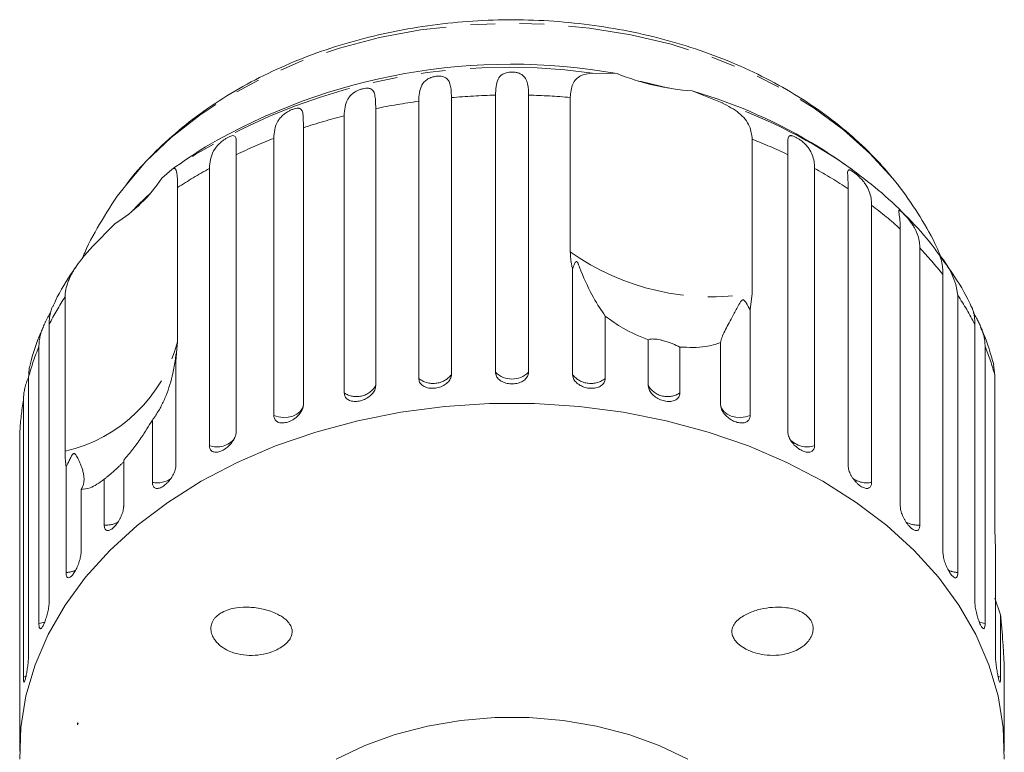
# Model space of a CAD drawing. Units: millimetres. Extents: x -104 to 585, y -56 to 350.
# Drawn here: x 141 to 192, y 307 to 345 of the extents above; entities that cross this region are included whole.
import ezdxf

# ---------------------------------------------------------------- set-up
doc = ezdxf.new("R2010")
doc.units = ezdxf.units.MM
doc.linetypes.add('PHANTOM', pattern=[12.7, 6.35, -1.27, 1.27, -1.27, 1.27, -1.27])

msp = doc.modelspace()

# ---------------------------------------------------------------- linework, layer by layer
at = {"color": 7, "linetype": 'Continuous', "lineweight": 15}
for p, q in [((170.391, 342.155), (171.668, 342.126)), ((175.567, 341.23), (177.111, 340.611)), ((161.394, 326.331), (161.394, 340.691)), ((163.088, 340.881), (163.088, 326.52)), ((165.371, 326.647), (165.371, 341.008)), ((167.086, 341.008), (167.086, 326.647)), ((169.245, 332.895), (169.245, 340.892)), ((159.168, 340.313), (159.168, 325.953)), ((157.537, 325.578), (157.537, 339.939)), ((155.422, 339.319), (155.422, 324.958)), ((153.894, 324.408), (153.894, 338.769)), ((178.671, 338.726), (178.671, 330.729)), ((151.942, 337.923), (151.942, 323.562)), ((180.515, 323.562), (180.515, 337.923)), ((148.088, 336.708), (148.61, 337.15)), ((150.554, 322.849), (150.554, 337.21)), ((181.902, 337.21), (181.902, 322.849)), ((186.259, 336.306), (185.961, 336.683)), ((148.904, 336.218), (148.904, 328.221)), ((183.643, 321.798), (183.643, 336.159)), ((184.856, 335.301), (184.856, 320.94)), ((144.456, 333.108), (145.678, 334.363)), ((186.342, 319.709), (186.342, 334.07)), ((187.351, 333.089), (187.351, 318.728)), ((169.368, 326.52), (169.368, 331.99)), ((188.547, 317.348), (188.547, 331.709)), ((143.079, 322.552), (143.079, 330.549)), ((178.671, 330.729), (178.563, 329.878)), ((189.325, 330.628), (189.325, 316.267)), ((171.062, 329.558), (171.062, 326.331)), ((178.563, 329.878), (178.563, 324.408)), ((142.255, 329.132), (142.255, 314.772)), ((190.201, 314.772), (190.201, 329.132)), ((141.725, 313.618), (141.725, 327.979)), ((148.904, 328.221), (148.814, 327.268)), ((173.288, 325.953), (173.288, 328.33)), ((174.919, 327.955), (174.919, 325.578)), ((177.034, 324.958), (177.034, 328.185)), ((190.731, 327.979), (190.731, 313.618)), ((148.814, 327.268), (148.814, 321.798)), ((191.242, 326.491), (191.162, 327.046)), ((141.191, 326.405), (141.191, 312.044)), ((191.242, 318.494), (191.242, 326.491)), ((140.922, 310.847), (140.922, 325.207)), ((147.601, 320.94), (147.601, 324.167)), ((140.749, 323.709), (140.743, 323.593)), ((140.743, 323.593), (140.743, 309.233)), ((146.114, 322.087), (146.114, 319.709)), ((143.131, 316.267), (143.131, 321.737)), ((145.106, 318.728), (145.106, 321.105)), ((143.91, 320.575), (143.91, 317.348)), ((191.266, 317.514), (191.242, 318.494)), ((191.266, 312.044), (191.266, 317.514)), ((191.534, 314.073), (191.242, 314.943)), ((191.534, 314.073), (191.534, 310.847)), ((191.714, 309.233), (191.714, 311.61)), ((143.755, 308.458), (143.728, 308.479)), ((143.728, 308.479), (143.728, 308.458)), ((143.755, 308.458), (143.728, 308.458)), ((143.728, 308.458), (143.728, 308.375)), ((140.728, 308.022), (140.728, 307.009)), ((191.728, 307.009), (191.728, 308.022))]:
    msp.add_line(p, q, dxfattribs=at)
at = {"color": 8, "linetype": 'PHANTOM', "lineweight": 0}
for p, q in [((141.066, 310.897), (140.922, 310.847)), ((191.534, 310.847), (191.389, 310.898))]:
    msp.add_line(p, q, dxfattribs=at)
at = {"color": 8, "linetype": 'PHANTOM', "lineweight": 0, "flags": 128}
for points in [[(185.961, 336.683), (184.769, 337.992), (183.404, 339.214), (181.879, 340.336), (180.208, 341.35), (178.406, 342.245), (176.491, 343.012), (174.479, 343.645), (172.391, 344.138), (170.245, 344.486), (168.062, 344.687), (165.861, 344.737), (163.664, 344.636), (161.491, 344.387), (159.362, 343.99), (157.297, 343.45), (155.316, 342.771), (153.436, 341.96), (151.676, 341.025), (150.052, 339.974), (148.579, 338.817), (147.27, 337.565), (146.186, 336.291)], [(155.422, 324.958), (155.372, 324.78), (155.259, 324.617), (155.091, 324.48), (154.879, 324.377), (154.637, 324.316), (154.381, 324.301), (154.127, 324.332), (153.894, 324.408)], [(178.563, 324.408), (178.329, 324.332), (178.076, 324.301), (177.82, 324.316), (177.578, 324.377), (177.366, 324.48), (177.198, 324.617), (177.085, 324.78), (177.034, 324.958)], [(142.041, 313.712), (141.966, 313.682), (141.725, 313.618)], [(190.731, 313.618), (190.491, 313.682), (190.421, 313.71)]]:
    msp.add_lwpolyline(points, dxfattribs=at)
at = {"color": 7, "linetype": 'Continuous', "lineweight": 15, "flags": 128}
for points in [[(174.36, 341.376), (172.919, 341.71), (172.766, 341.742)], [(147.519, 335.941), (146.882, 335.338), (146.533, 334.982)], [(191.722, 306.599), (191.669, 308.24), (191.405, 309.871), (190.933, 311.478), (190.256, 313.048), (189.38, 314.568), (188.312, 316.025), (187.061, 317.408), (185.637, 318.704), (184.053, 319.904), (182.321, 320.996), (180.456, 321.973), (178.472, 322.826), (176.387, 323.548), (174.219, 324.133), (171.983, 324.575), (169.701, 324.873), (167.389, 325.022), (165.068, 325.022), (162.756, 324.873), (160.473, 324.575), (158.238, 324.133), (156.069, 323.548), (153.984, 322.826), (152.001, 321.973), (150.136, 320.996), (148.403, 319.904), (146.819, 318.704), (145.396, 317.408), (144.145, 316.025), (143.077, 314.568), (142.201, 313.048), (141.524, 311.478), (141.051, 309.871), (140.788, 308.24), (140.735, 306.599)], [(175.33, 306.592), (173.856, 307.294), (172.275, 307.868), (170.609, 308.305), (168.882, 308.6), (167.117, 308.749), (165.34, 308.749), (163.575, 308.6), (161.847, 308.305), (160.181, 307.868), (158.6, 307.294), (157.126, 306.592)]]:
    msp.add_lwpolyline(points, dxfattribs=at)
at = {"color": 8, "linetype": 'PHANTOM', "lineweight": 0}
for centre, radius, start, end in [((166.041, 311.185), 31.274, 82.0042, 123.8745), ((166.067, 306.42), 34.589, 97.7643, 101.5052), ((166.223, 305.133), 35.886, 91.3601, 95.0104), ((166.234, 305.121), 35.897, 85.1869, 88.6395), ((168.766, 316.082), 25.909, 54.2993, 71.2091), ((165.516, 308.777), 32.167, 104.3617, 108.2882), ((164.413, 311.818), 28.93, 111.3207, 115.5349), ((168.066, 311.867), 28.877, 64.4625, 68.4543), ((162.769, 315.016), 25.333, 118.8266, 123.1826), ((169.717, 315.066), 25.275, 56.5654, 61.1768), ((171.829, 318.054), 21.614, 47.8188, 52.9374), ((174.126, 320.419), 18.314, 38.055, 43.7714), ((176.582, 343.234), 12.678, 234.64, 279.4813), ((156.15, 321.997), 15.62, 146.8034, 152.8169), ((176.276, 321.98), 15.655, 27.1877, 33.5347), ((154.513, 322.759), 13.813, 157.7966, 164.6964), ((141.332, 330.174), 7.82, 282.9081, 345.5385), ((177.923, 322.752), 13.834, 15.6791, 22.2), ((162.147, 327.268), 1.202, 231.2307, 321.5497), ((166.228, 327.516), 1.221, 225.3666, 314.6334), ((170.309, 327.268), 1.202, 218.4503, 308.7693), ((158.176, 326.533), 1.149, 236.1969, 329.6817), ((174.28, 326.533), 1.149, 210.3183, 303.8031), ((153.603, 322.979), 12.875, 170.0337, 177.2645), ((150.95, 323.957), 1.176, 250.3592, 320.5471), ((181.507, 323.969), 1.188, 221.4668, 289.4327), ((147.851, 322.167), 1.252, 258.4691, 306.601), ((184.601, 322.151), 1.237, 233.5256, 281.8539), ((145.208, 319.99), 1.266, 265.3575, 299.5842), ((187.255, 320.024), 1.299, 241.472, 274.2172), ((143.085, 317.525), 1.259, 272.1212, 295.9505), ((189.372, 317.523), 1.257, 243.666, 267.8946)]:
    msp.add_arc(centre, radius, start, end, dxfattribs=at)
at = {"color": 7, "linetype": 'Continuous', "lineweight": 15}
for centre, radius, start, end in [((166.166, 311.318), 31.296, 79.874, 120.3482), ((176.509, 354.262), 13.066, 248.2551, 265.8663), ((168.104, 315.636), 26.66, 58.3257, 73.7436), ((166.228, 312.869), 30, 121.9481, 125.9664), ((166.228, 312.869), 30, 54.0417, 58.0519), ((141.567, 340.998), 7.805, 301.7848, 326.6618), ((185.41, 330.115), 3.949, 7.4595, 40.8552)]:
    msp.add_arc(centre, radius, start, end, dxfattribs=at)
msp.add_ellipse((166.228, 304.872), major_axis=(23.044, 0), ratio=0.703593, start_param=2.918599, end_param=2.923838, dxfattribs=at)
for points, knots in [([(185.937, 336.713), (185.725, 336.964), (185.137, 337.659), (184.047, 338.729), (182.636, 339.889), (181.085, 340.947), (179.409, 341.894), (177.624, 342.723), (175.744, 343.428), (173.787, 344.001), (171.768, 344.441), (169.705, 344.743), (167.613, 344.906), (165.511, 344.928), (163.413, 344.81), (161.337, 344.552), (159.299, 344.155), (157.316, 343.621), (155.403, 342.954), (153.576, 342.158), (151.851, 341.238), (150.245, 340.198), (148.766, 339.05), (147.453, 337.792), (146.603, 336.875), (146.243, 336.358), (146.215, 336.318)], [0, 0, 0, 0, 0.024522, 0.067965, 0.111597, 0.155473, 0.199516, 0.243661, 0.287855, 0.332061, 0.37626, 0.42045, 0.464635, 0.508822, 0.553025, 0.597251, 0.641512, 0.685819, 0.730178, 0.774589, 0.81904, 0.863497, 0.907908, 0.952203, 0.996293, 1, 1, 1, 1]), ([(161.394, 340.691), (161.414, 340.994), (161.441, 341.436), (161.736, 341.781), (161.987, 341.911), (162.168, 341.966), (162.333, 341.993), (162.495, 341.998), (162.66, 341.977), (162.847, 341.899), (163.031, 341.665), (163.082, 341.301), (163.087, 340.971), (163.088, 340.881)], [0, 0, 0, 0, 0.264793, 0.387263, 0.4381, 0.470812, 0.503779, 0.532145, 0.568172, 0.622733, 0.722188, 0.923869, 1, 1, 1, 1]), ([(165.371, 341.008), (165.385, 341.309), (165.405, 341.748), (165.664, 342.063), (165.902, 342.165), (166.078, 342.2), (166.243, 342.209), (166.41, 342.196), (166.585, 342.156), (166.79, 342.056), (167.006, 341.799), (167.077, 341.429), (167.084, 341.099), (167.086, 341.008)], [0, 0, 0, 0, 0.264793, 0.387263, 0.4381, 0.470812, 0.503779, 0.532145, 0.568172, 0.622733, 0.722188, 0.923869, 1, 1, 1, 1]), ([(169.245, 340.892), (169.272, 341.141), (169.326, 341.641), (169.731, 342.052), (170.174, 342.121), (170.391, 342.155)], [0, 0, 0, 0, 0.338533, 0.676773, 1, 1, 1, 1]), ([(157.537, 339.939), (157.545, 340.094), (157.56, 340.408), (157.673, 340.736), (157.837, 340.97), (157.971, 341.094), (158.103, 341.182), (158.216, 341.243), (158.358, 341.302), (158.518, 341.347), (158.672, 341.37), (158.789, 341.367), (158.878, 341.347), (158.959, 341.31), (159.03, 341.245), (159.102, 341.113), (159.147, 340.9), (159.166, 340.616), (159.168, 340.404), (159.168, 340.313)], [0, 0, 0, 0, 0.130592, 0.265129, 0.325586, 0.387764, 0.412904, 0.438623, 0.471248, 0.504128, 0.532418, 0.56835, 0.595281, 0.622928, 0.672058, 0.72238, 0.822013, 0.924071, 1, 1, 1, 1]), ([(153.894, 338.769), (153.902, 338.924), (153.919, 339.241), (154.045, 339.582), (154.219, 339.834), (154.357, 339.974), (154.491, 340.076), (154.603, 340.15), (154.742, 340.225), (154.894, 340.288), (155.034, 340.326), (155.138, 340.336), (155.215, 340.325), (155.282, 340.296), (155.337, 340.238), (155.389, 340.114), (155.414, 339.904), (155.421, 339.621), (155.422, 339.409), (155.422, 339.319)], [0, 0, 0, 0, 0.130592, 0.265129, 0.325586, 0.387764, 0.412904, 0.438623, 0.471248, 0.504128, 0.532418, 0.56835, 0.595281, 0.622928, 0.672058, 0.72238, 0.822013, 0.924071, 1, 1, 1, 1]), ([(177.111, 340.611), (177.421, 340.446), (178.041, 340.117), (178.578, 339.459), (178.642, 338.953), (178.671, 338.726)], [0, 0, 0, 0, 0.354878, 0.711107, 1, 1, 1, 1]), ([(150.554, 337.21), (150.586, 337.521), (150.632, 337.976), (150.986, 338.431), (151.241, 338.646), (151.408, 338.761), (151.548, 338.84), (151.673, 338.893), (151.787, 338.92), (151.894, 338.892), (151.958, 338.699), (151.943, 338.342), (151.942, 338.013), (151.942, 337.923)], [0, 0, 0, 0, 0.264793, 0.3872627, 0.4380997, 0.4708121, 0.503779, 0.5321446, 0.5681717, 0.6227325, 0.7221881, 0.9238693, 1, 1, 1, 1]), ([(180.515, 337.923), (180.513, 338.075), (180.511, 338.385), (180.508, 338.674), (180.542, 338.836), (180.588, 338.895), (180.651, 338.913), (180.713, 338.911), (180.806, 338.886), (180.932, 338.827), (181.077, 338.743), (181.207, 338.651), (181.321, 338.558), (181.437, 338.45), (181.555, 338.316), (181.7, 338.106), (181.821, 337.833), (181.891, 337.517), (181.899, 337.302), (181.902, 337.21)], [0, 0, 0, 0, 0.1305922, 0.2651293, 0.3255861, 0.3877635, 0.4129039, 0.4386227, 0.4712483, 0.5041278, 0.5324182, 0.5683499, 0.5952809, 0.6229277, 0.6720581, 0.7223802, 0.8220128, 0.9240711, 1, 1, 1, 1]), ([(148.61, 337.15), (148.649, 337.174), (148.729, 337.223), (148.807, 337.185), (148.859, 337.051), (148.897, 336.775), (148.901, 336.43), (148.904, 336.218)], [0, 0, 0, 0, 0.175359, 0.3551, 0.530664, 0.711839, 1, 1, 1, 1]), ([(183.643, 336.159), (183.64, 336.311), (183.635, 336.622), (183.61, 336.912), (183.615, 337.072), (183.64, 337.127), (183.683, 337.139), (183.73, 337.131), (183.805, 337.096), (183.913, 337.025), (184.043, 336.925), (184.164, 336.819), (184.272, 336.714), (184.384, 336.593), (184.5, 336.447), (184.645, 336.221), (184.77, 335.934), (184.844, 335.609), (184.852, 335.393), (184.856, 335.301)], [0, 0, 0, 0, 0.130592, 0.265129, 0.325586, 0.387764, 0.412904, 0.438623, 0.471248, 0.504128, 0.532418, 0.56835, 0.595281, 0.622928, 0.672058, 0.72238, 0.822013, 0.924071, 1, 1, 1, 1]), ([(188.404, 332.656), (188.267, 332.85), (187.78, 333.543), (186.772, 334.645), (185.415, 335.954), (184.392, 336.734), (183.885, 337.12)], [0, 0, 0, 0, 0.114589, 0.409348, 0.707287, 1, 1, 1, 1]), ([(146.197, 336.292), (146.158, 336.246), (145.7, 335.7), (144.992, 334.548), (144.291, 333.346), (144.022, 332.662), (143.986, 332.57)], [0, 0, 0, 0, 0.041077, 0.490099, 0.931634, 1, 1, 1, 1]), ([(188.411, 332.694), (188.352, 332.836), (188.064, 333.533), (187.373, 334.714), (186.684, 335.765), (186.278, 336.279), (186.25, 336.314)], [0, 0, 0, 0, 0.109375, 0.536761, 0.968409, 1, 1, 1, 1]), ([(186.342, 334.07), (186.338, 334.223), (186.33, 334.534), (186.283, 334.828), (186.26, 334.989), (186.263, 335.043), (186.286, 335.051), (186.316, 335.039), (186.371, 334.997), (186.459, 334.915), (186.57, 334.802), (186.679, 334.683), (186.778, 334.566), (186.883, 334.433), (186.995, 334.274), (187.138, 334.032), (187.263, 333.731), (187.339, 333.399), (187.347, 333.182), (187.351, 333.089)], [0, 0, 0, 0, 0.130592, 0.265129, 0.325586, 0.387764, 0.412904, 0.438623, 0.471248, 0.504128, 0.532418, 0.56835, 0.595281, 0.622928, 0.672058, 0.72238, 0.822013, 0.924071, 1, 1, 1, 1]), ([(143.079, 330.549), (143.081, 330.616), (143.085, 330.751), (143.12, 330.963), (143.177, 331.182), (143.256, 331.403), (143.355, 331.624), (143.472, 331.845), (143.609, 332.068), (143.807, 332.355), (144.084, 332.706), (144.331, 332.973), (144.456, 333.108)], [0, 0, 0, 0, 0.083084, 0.166793, 0.252468, 0.338818, 0.421913, 0.505601, 0.591105, 0.677212, 0.836894, 1, 1, 1, 1]), ([(169.368, 331.99), (169.353, 332.051), (169.275, 332.352), (169.259, 332.653), (169.245, 332.895)], [0, 0, 0, 0, 0.199699, 1, 1, 1, 1]), ([(188.547, 331.709), (188.545, 331.787), (188.543, 331.944), (188.521, 332.159), (188.489, 332.355), (188.45, 332.518), (188.418, 332.621), (188.401, 332.673), (188.394, 332.694), (188.395, 332.696), (188.395, 332.696)], [0, 0, 0, 0, 0.165264, 0.331564, 0.501592, 0.673327, 0.826701, 0.905233, 0.984691, 1, 1, 1, 1]), ([(190.022, 330.046), (189.994, 330.109), (189.728, 330.705), (189.197, 331.586), (188.622, 332.361), (188.404, 332.656)], [0, 0, 0, 0, 0.067395, 0.64544, 1, 1, 1, 1]), ([(143.695, 332.18), (143.634, 332.094), (143.214, 331.506), (142.778, 330.797), (142.484, 330.145), (142.439, 330.045)], [0, 0, 0, 0, 0.126049, 0.865959, 1, 1, 1, 1]), ([(171.062, 329.558), (170.857, 329.854), (170.437, 330.461), (169.974, 331.452), (169.743, 332.06), (169.697, 332.176), (169.668, 332.246), (169.644, 332.297), (169.625, 332.333), (169.607, 332.358), (169.594, 332.372), (169.58, 332.38), (169.565, 332.383), (169.534, 332.373), (169.465, 332.274), (169.412, 332.135), (169.377, 332.021), (169.368, 331.99)], [0, 0, 0, 0, 0.3455274, 0.709268, 0.751876, 0.7747081, 0.7893419, 0.7990904, 0.808933, 0.812566, 0.8162374, 0.8195317, 0.823189, 0.8299919, 0.8565613, 0.9617005, 1, 1, 1, 1]), ([(142.427, 330.05), (142.417, 330.028), (142.391, 329.977), (142.352, 329.865), (142.303, 329.679), (142.263, 329.437), (142.257, 329.223), (142.255, 329.132)], [0, 0, 0, 0, 0.116812, 0.27478, 0.433952, 0.758525, 1, 1, 1, 1]), ([(178.563, 329.878), (178.498, 330), (178.423, 330.143), (178.316, 330.302), (178.283, 330.344), (178.254, 330.373), (178.23, 330.39), (178.206, 330.399), (178.189, 330.4), (178.17, 330.396), (178.145, 330.383), (178.085, 330.326), (177.942, 330.087), (177.673, 329.579), (177.31, 328.913), (177.077, 328.441), (177.042, 328.233), (177.034, 328.185)], [0, 0, 0, 0, 0.123523, 0.144051, 0.157368, 0.166292, 0.175495, 0.178923, 0.182387, 0.185419, 0.189304, 0.198671, 0.237621, 0.391983, 0.651908, 0.920233, 1, 1, 1, 1]), ([(190.201, 329.132), (190.2, 329.211), (190.197, 329.368), (190.17, 329.586), (190.128, 329.785), (190.078, 329.948), (190.044, 330.019), (190.029, 330.049)], [0, 0, 0, 0, 0.207266, 0.415832, 0.629074, 0.844455, 1, 1, 1, 1]), ([(141.725, 327.979), (141.727, 328.059), (141.732, 328.22), (141.773, 328.467), (141.839, 328.722), (141.932, 328.976), (142.031, 329.193), (142.119, 329.366), (142.187, 329.494), (142.254, 329.617), (142.298, 329.696), (142.319, 329.734), (142.319, 329.734)], [0, 0, 0, 0, 0.14831, 0.297551, 0.450137, 0.604254, 0.741895, 0.812371, 0.883677, 0.940914, 0.999467, 1, 1, 1, 1]), ([(173.288, 328.33), (172.839, 328.512), (172.022, 328.844), (171.36, 329.336), (171.062, 329.558)], [0, 0, 0, 0, 0.550178, 1, 1, 1, 1]), ([(190.135, 329.739), (190.142, 329.727), (190.17, 329.673), (190.224, 329.577), (190.308, 329.423), (190.403, 329.241), (190.497, 329.037), (190.576, 328.839), (190.659, 328.579), (190.72, 328.291), (190.728, 328.072), (190.731, 327.979)], [0, 0, 0, 0, 0.019748, 0.080894, 0.143665, 0.255215, 0.36947, 0.482247, 0.595884, 0.827605, 1, 1, 1, 1]), ([(141.957, 328.99), (141.913, 328.896), (141.62, 328.263), (141.391, 327.596), (141.268, 327.015), (141.266, 327.008)], [0, 0, 0, 0, 0.147554, 0.988666, 1, 1, 1, 1]), ([(191.178, 327.05), (191.026, 327.59), (190.841, 328.249), (190.551, 328.876), (190.498, 328.99)], [0, 0, 0, 0, 0.81789, 1, 1, 1, 1]), ([(174.919, 327.955), (174.802, 328.011), (174.638, 328.088), (174.326, 328.209), (174.105, 328.28), (173.9, 328.33), (173.715, 328.362), (173.518, 328.376), (173.363, 328.363), (173.312, 328.341), (173.288, 328.33)], [0, 0, 0, 0, 0.248263, 0.347959, 0.448581, 0.520486, 0.592329, 0.692699, 0.852634, 1, 1, 1, 1]), ([(177.034, 328.185), (176.783, 328.102), (176.173, 327.9), (175.383, 327.935), (174.919, 327.955)], [0, 0, 0, 0, 0.412584, 1, 1, 1, 1]), ([(148.843, 327.584), (148.843, 327.592), (148.842, 327.604), (148.84, 327.617), (148.837, 327.622), (148.834, 327.616), (148.831, 327.607), (148.828, 327.592), (148.824, 327.563), (148.815, 327.505), (148.805, 327.423), (148.78, 327.232), (148.737, 326.955), (148.649, 326.512), (148.514, 326.002), (148.313, 325.435), (148.07, 324.899), (147.853, 324.525), (147.693, 324.289), (147.631, 324.208), (147.601, 324.167)], [0, 0, 0, 0, 0.015548, 0.025966, 0.036711, 0.040712, 0.044756, 0.048297, 0.05283, 0.063761, 0.086338, 0.10926, 0.199168, 0.289429, 0.440781, 0.593122, 0.74912, 0.906822, 0.953369, 1, 1, 1, 1]), ([(148.814, 327.268), (148.821, 327.315), (148.837, 327.41), (148.844, 327.508), (148.843, 327.552), (148.843, 327.555)], [0, 0, 0, 0, 0.477524, 0.955982, 1, 1, 1, 1]), ([(141.265, 327.008), (141.264, 327.007), (141.233, 326.909), (141.2, 326.709), (141.194, 326.496), (141.191, 326.405)], [0, 0, 0, 0, 0.006157, 0.576029, 1, 1, 1, 1]), ([(161.394, 326.331), (161.404, 326.263), (161.423, 326.127), (161.57, 325.962), (161.787, 325.851), (162.056, 325.805), (162.345, 325.828), (162.62, 325.917), (162.854, 326.061), (163.02, 326.246), (163.083, 326.407), (163.087, 326.498), (163.088, 326.52)], [0, 0, 0, 0, 0.108578, 0.217172, 0.325379, 0.432579, 0.538828, 0.644617, 0.750645, 0.857487, 0.965356, 1, 1, 1, 1]), ([(165.371, 326.647), (165.38, 326.578), (165.4, 326.44), (165.549, 326.259), (165.77, 326.123), (166.043, 326.048), (166.335, 326.039), (166.614, 326.096), (166.85, 326.214), (167.017, 326.381), (167.081, 326.535), (167.085, 326.625), (167.086, 326.647)], [0, 0, 0, 0, 0.108578, 0.217172, 0.325379, 0.432579, 0.538828, 0.644617, 0.750645, 0.857487, 0.965356, 1, 1, 1, 1]), ([(169.368, 326.52), (169.373, 326.473), (169.384, 326.355), (169.491, 326.171), (169.688, 325.997), (169.946, 325.873), (170.232, 325.81), (170.515, 325.816), (170.764, 325.888), (170.951, 326.02), (171.048, 326.177), (171.058, 326.287), (171.062, 326.331)], [0, 0, 0, 0, 0.074338, 0.183211, 0.291648, 0.399156, 0.505643, 0.611481, 0.717335, 0.823854, 0.931381, 1, 1, 1, 1]), ([(140.922, 325.207), (140.925, 325.287), (140.929, 325.449), (140.967, 325.7), (141.03, 325.962), (141.101, 326.187), (141.158, 326.33), (141.177, 326.376)], [0, 0, 0, 0, 0.219038, 0.43945, 0.664803, 0.892418, 1, 1, 1, 1]), ([(157.537, 325.578), (157.546, 325.511), (157.564, 325.377), (157.705, 325.228), (157.913, 325.141), (158.172, 325.125), (158.45, 325.179), (158.716, 325.298), (158.942, 325.467), (159.102, 325.671), (159.163, 325.839), (159.167, 325.93), (159.168, 325.953)], [0, 0, 0, 0, 0.108578, 0.217172, 0.325379, 0.432579, 0.538828, 0.644617, 0.750645, 0.857487, 0.965356, 1, 1, 1, 1]), ([(173.288, 325.953), (173.293, 325.904), (173.303, 325.786), (173.407, 325.59), (173.598, 325.395), (173.847, 325.242), (174.123, 325.148), (174.394, 325.123), (174.633, 325.168), (174.813, 325.279), (174.906, 325.426), (174.916, 325.535), (174.919, 325.578)], [0, 0, 0, 0, 0.074338, 0.183211, 0.291648, 0.399156, 0.505643, 0.611481, 0.717335, 0.823854, 0.931381, 1, 1, 1, 1]), ([(153.894, 324.408), (153.902, 324.342), (153.919, 324.21), (154.051, 324.076), (154.245, 324.011), (154.487, 324.023), (154.746, 324.107), (154.996, 324.255), (155.209, 324.449), (155.36, 324.669), (155.417, 324.844), (155.421, 324.936), (155.422, 324.958)], [0, 0, 0, 0, 0.1085777, 0.2171715, 0.3253792, 0.4325788, 0.5388276, 0.6446174, 0.7506446, 0.8574871, 0.9653559, 1, 1, 1, 1]), ([(177.034, 324.958), (177.043, 324.886), (177.061, 324.742), (177.196, 324.512), (177.395, 324.306), (177.64, 324.142), (177.9, 324.039), (178.147, 324.007), (178.356, 324.05), (178.502, 324.163), (178.558, 324.297), (178.562, 324.386), (178.563, 324.408)], [0, 0, 0, 0, 0.108578, 0.217172, 0.325379, 0.432579, 0.538828, 0.644617, 0.750645, 0.857487, 0.965356, 1, 1, 1, 1]), ([(147.601, 324.167), (147.413, 323.86), (147.093, 323.338), (146.58, 322.638), (146.271, 322.272), (146.114, 322.087)], [0, 0, 0, 0, 0.411698, 0.701604, 1, 1, 1, 1]), ([(150.554, 322.849), (150.562, 322.784), (150.577, 322.654), (150.696, 322.534), (150.871, 322.49), (151.09, 322.527), (151.326, 322.639), (151.553, 322.813), (151.747, 323.03), (151.885, 323.266), (151.938, 323.447), (151.941, 323.54), (151.942, 323.562)], [0, 0, 0, 0, 0.108578, 0.217172, 0.325379, 0.432579, 0.538828, 0.644617, 0.750645, 0.857487, 0.965356, 1, 1, 1, 1]), ([(180.515, 323.562), (180.523, 323.489), (180.538, 323.343), (180.662, 323.099), (180.844, 322.871), (181.067, 322.681), (181.303, 322.55), (181.527, 322.492), (181.715, 322.513), (181.848, 322.611), (181.898, 322.739), (181.901, 322.828), (181.902, 322.849)], [0, 0, 0, 0, 0.108578, 0.217172, 0.325379, 0.432579, 0.538828, 0.644617, 0.750645, 0.857487, 0.965356, 1, 1, 1, 1]), ([(143.131, 321.737), (143.125, 321.786), (143.091, 322.031), (143.085, 322.32), (143.079, 322.552)], [0, 0, 0, 0, 0.199699, 1, 1, 1, 1]), ([(143.91, 320.575), (143.927, 320.603), (143.96, 320.659), (143.998, 320.744), (144.027, 320.831), (144.054, 320.949), (144.067, 321.102), (144.053, 321.295), (144.011, 321.499), (143.944, 321.716), (143.854, 321.946), (143.761, 322.144), (143.685, 322.284), (143.64, 322.353), (143.609, 322.393), (143.583, 322.418), (143.561, 322.433), (143.539, 322.437), (143.523, 322.436), (143.506, 322.429), (143.486, 322.413), (143.459, 322.383), (143.43, 322.338), (143.39, 322.268), (143.346, 322.181), (143.28, 322.045), (143.209, 321.896), (143.154, 321.784), (143.131, 321.737)], [0, 0, 0, 0, 0.042549, 0.08519, 0.128067, 0.171011, 0.258358, 0.346098, 0.436276, 0.526763, 0.618135, 0.709797, 0.752302, 0.775083, 0.789685, 0.799412, 0.809233, 0.812858, 0.816522, 0.819809, 0.823459, 0.830249, 0.843406, 0.856816, 0.882986, 0.909214, 0.961822, 1, 1, 1, 1]), ([(146.095, 321.986), (146.088, 321.979), (146.069, 321.96), (146.026, 321.917), (145.972, 321.864), (145.91, 321.805), (145.837, 321.736), (145.751, 321.656), (145.638, 321.552), (145.505, 321.434), (145.364, 321.313), (145.23, 321.202), (145.147, 321.138), (145.106, 321.105)], [0, 0, 0, 0, 0.0383541, 0.1002218, 0.1638813, 0.2257538, 0.2892361, 0.3756, 0.4643936, 0.6020992, 0.7434171, 0.871117, 1, 1, 1, 1]), ([(147.601, 320.94), (147.602, 320.907), (147.606, 320.84), (147.632, 320.759), (147.673, 320.695), (147.729, 320.65), (147.799, 320.627), (147.88, 320.624), (147.971, 320.644), (148.068, 320.683), (148.169, 320.742), (148.271, 320.818), (148.371, 320.909), (148.467, 321.012), (148.556, 321.125), (148.635, 321.245), (148.702, 321.369), (148.755, 321.493), (148.793, 321.615), (148.808, 321.705), (148.813, 321.764), (148.813, 321.787), (148.814, 321.798)], [0, 0, 0, 0, 0.0535219, 0.1085881, 0.1621116, 0.2171971, 0.2705235, 0.3254245, 0.3782544, 0.4326434, 0.4850094, 0.5389075, 0.5910544, 0.6447075, 0.6969772, 0.7507406, 0.8034144, 0.8575877, 0.9107653, 0.9654628, 0.9827068, 1, 1, 1, 1]), ([(183.643, 321.798), (183.645, 321.763), (183.648, 321.691), (183.676, 321.572), (183.719, 321.447), (183.779, 321.321), (183.852, 321.196), (183.937, 321.077), (184.031, 320.965), (184.129, 320.867), (184.232, 320.781), (184.333, 320.713), (184.432, 320.663), (184.525, 320.633), (184.611, 320.623), (184.687, 320.634), (184.751, 320.665), (184.801, 320.716), (184.836, 320.787), (184.851, 320.854), (184.855, 320.908), (184.855, 320.929), (184.856, 320.94)], [0, 0, 0, 0, 0.053522, 0.108588, 0.162112, 0.217197, 0.270523, 0.325425, 0.378254, 0.432643, 0.485009, 0.538908, 0.591054, 0.644707, 0.696977, 0.750741, 0.803414, 0.857588, 0.910765, 0.965463, 0.982707, 1, 1, 1, 1]), ([(145.106, 321.105), (144.979, 321.011), (144.721, 320.82), (144.302, 320.604), (144.059, 320.586), (143.91, 320.575)], [0, 0, 0, 0, 0.271876, 0.550977, 1, 1, 1, 1]), ([(145.106, 318.728), (145.107, 318.695), (145.11, 318.629), (145.131, 318.55), (145.165, 318.49), (145.211, 318.451), (145.269, 318.435), (145.336, 318.441), (145.411, 318.469), (145.491, 318.518), (145.575, 318.588), (145.66, 318.674), (145.744, 318.775), (145.823, 318.888), (145.898, 319.011), (145.964, 319.138), (146.02, 319.269), (146.065, 319.399), (146.096, 319.525), (146.11, 319.615), (146.114, 319.676), (146.114, 319.698), (146.114, 319.709)], [0, 0, 0, 0, 0.053522, 0.108588, 0.162112, 0.217197, 0.270523, 0.325425, 0.378254, 0.432643, 0.485009, 0.538908, 0.591054, 0.644707, 0.696977, 0.750741, 0.803414, 0.857588, 0.910765, 0.965463, 0.982707, 1, 1, 1, 1]), ([(186.342, 319.709), (186.344, 319.674), (186.347, 319.602), (186.37, 319.48), (186.407, 319.351), (186.457, 319.219), (186.518, 319.086), (186.589, 318.958), (186.668, 318.837), (186.75, 318.728), (186.835, 318.633), (186.919, 318.554), (187.002, 318.494), (187.079, 318.454), (187.15, 318.436), (187.212, 318.439), (187.264, 318.464), (187.305, 318.51), (187.334, 318.577), (187.346, 318.643), (187.35, 318.696), (187.35, 318.717), (187.351, 318.728)], [0, 0, 0, 0, 0.053522, 0.108588, 0.162112, 0.217197, 0.270523, 0.325425, 0.378254, 0.432643, 0.485009, 0.538908, 0.591054, 0.644707, 0.696977, 0.750741, 0.803414, 0.857588, 0.910765, 0.965463, 0.982707, 1, 1, 1, 1]), ([(143.131, 316.267), (143.135, 316.204), (143.143, 316.078), (143.207, 315.989), (143.303, 315.991), (143.424, 316.086), (143.556, 316.26), (143.685, 316.495), (143.796, 316.763), (143.876, 317.037), (143.907, 317.232), (143.909, 317.325), (143.91, 317.348)], [0, 0, 0, 0, 0.108578, 0.217172, 0.325379, 0.432579, 0.538828, 0.644617, 0.750645, 0.857487, 0.965356, 1, 1, 1, 1]), ([(188.547, 317.348), (188.551, 317.273), (188.561, 317.122), (188.633, 316.845), (188.737, 316.568), (188.865, 316.319), (188.998, 316.126), (189.122, 316.009), (189.225, 315.98), (189.296, 316.043), (189.323, 316.158), (189.325, 316.246), (189.325, 316.267)], [0, 0, 0, 0, 0.108578, 0.217172, 0.325379, 0.432579, 0.538828, 0.644617, 0.750645, 0.857487, 0.965356, 1, 1, 1, 1]), ([(141.725, 313.618), (141.725, 313.596), (141.726, 313.55), (141.732, 313.483), (141.743, 313.422), (141.762, 313.376), (141.788, 313.354), (141.818, 313.356), (141.854, 313.382), (141.894, 313.431), (141.936, 313.503), (141.98, 313.592), (142.025, 313.7), (142.069, 313.819), (142.111, 313.95), (142.15, 314.087), (142.185, 314.228), (142.213, 314.367), (142.235, 314.503), (142.248, 314.615), (142.254, 314.704), (142.255, 314.749), (142.255, 314.772)], [0, 0, 0, 0, 0.036863, 0.074218, 0.127887, 0.183124, 0.236574, 0.2916, 0.34459, 0.399146, 0.451637, 0.505669, 0.557846, 0.611537, 0.663729, 0.717416, 0.769939, 0.823958, 0.876977, 0.931509, 0.965562, 1, 1, 1, 1]), ([(190.201, 314.772), (190.205, 314.696), (190.211, 314.545), (190.262, 314.261), (190.335, 313.974), (190.423, 313.713), (190.514, 313.507), (190.597, 313.379), (190.665, 313.34), (190.712, 313.397), (190.73, 313.509), (190.731, 313.597), (190.731, 313.618)], [0, 0, 0, 0, 0.108578, 0.217172, 0.325379, 0.432579, 0.538828, 0.644617, 0.750645, 0.857487, 0.965356, 1, 1, 1, 1]), ([(150.635, 313.437), (150.651, 313.52), (150.677, 313.656), (150.766, 313.815), (150.873, 313.954), (151.021, 314.088), (151.256, 314.238), (151.571, 314.363), (152.046, 314.466), (152.64, 314.488), (153.23, 314.407), (153.714, 314.27), (154.039, 314.136), (154.306, 313.986), (154.525, 313.824), (154.707, 313.628), (154.819, 313.406), (154.851, 313.196), (154.814, 312.98), (154.712, 312.788), (154.573, 312.625), (154.383, 312.458), (154.121, 312.294), (153.717, 312.119), (153.212, 311.994), (152.619, 311.955), (152.02, 312.029), (151.5, 312.212), (151.135, 312.449), (150.919, 312.659), (150.77, 312.856), (150.656, 313.101), (150.626, 313.311), (150.634, 313.42), (150.635, 313.437)], [0, 0, 0, 0, 0.021797, 0.035422, 0.049435, 0.070731, 0.092585, 0.131, 0.170378, 0.236179, 0.303817, 0.340832, 0.378269, 0.401486, 0.425024, 0.451714, 0.47164, 0.487995, 0.50436, 0.526051, 0.543542, 0.56148, 0.594989, 0.629318, 0.68684, 0.74597, 0.804933, 0.866001, 0.906914, 0.927316, 0.948273, 0.97195, 0.995815, 1, 1, 1, 1]), ([(177.632, 313.343), (177.659, 313.422), (177.706, 313.557), (177.829, 313.713), (177.988, 313.87), (178.212, 314.027), (178.591, 314.22), (179.097, 314.382), (179.727, 314.479), (180.376, 314.475), (180.901, 314.367), (181.28, 314.194), (181.518, 314.027), (181.68, 313.84), (181.771, 313.663), (181.826, 313.478), (181.831, 313.245), (181.765, 313.022), (181.678, 312.851), (181.563, 312.689), (181.407, 312.527), (181.168, 312.343), (180.857, 312.178), (180.419, 312.032), (179.895, 311.957), (179.336, 311.983), (178.813, 312.096), (178.385, 312.264), (178.076, 312.456), (177.882, 312.626), (177.749, 312.783), (177.644, 312.977), (177.605, 313.179), (177.625, 313.299), (177.632, 313.343)], [0, 0, 0, 0, 0.02111, 0.03617, 0.05163, 0.080554, 0.11016, 0.168912, 0.229177, 0.292434, 0.357683, 0.386192, 0.415407, 0.442035, 0.455295, 0.46904, 0.492616, 0.51254, 0.527063, 0.541995, 0.564654, 0.587914, 0.626168, 0.665427, 0.723524, 0.783268, 0.830883, 0.879534, 0.914523, 0.931989, 0.949815, 0.969266, 0.988897, 1, 1, 1, 1]), ([(191.714, 311.61), (191.7, 311.895), (191.664, 312.607), (191.587, 313.482), (191.539, 314.022), (191.534, 314.073)], [0, 0, 0, 0, 0.376937, 0.940535, 1, 1, 1, 1]), ([(140.922, 310.847), (140.922, 310.824), (140.923, 310.778), (140.925, 310.712), (140.93, 310.651), (140.939, 310.607), (140.951, 310.587), (140.965, 310.591), (140.982, 310.621), (141.001, 310.673), (141.022, 310.748), (141.044, 310.841), (141.067, 310.952), (141.09, 311.076), (141.112, 311.21), (141.133, 311.35), (141.152, 311.494), (141.167, 311.636), (141.18, 311.774), (141.187, 311.886), (141.19, 311.977), (141.19, 312.022), (141.191, 312.044)], [0, 0, 0, 0, 0.036863, 0.074218, 0.127887, 0.183124, 0.236574, 0.2916, 0.34459, 0.399146, 0.451637, 0.505669, 0.557846, 0.611537, 0.663729, 0.717416, 0.769939, 0.823958, 0.876977, 0.931509, 0.965562, 1, 1, 1, 1]), ([(191.266, 312.044), (191.268, 311.968), (191.271, 311.816), (191.299, 311.528), (191.339, 311.235), (191.385, 310.966), (191.431, 310.753), (191.472, 310.618), (191.504, 310.574), (191.526, 310.627), (191.534, 310.738), (191.534, 310.825), (191.534, 310.847)], [0, 0, 0, 0, 0.1085777, 0.2171715, 0.3253792, 0.4325788, 0.5388276, 0.6446174, 0.7506446, 0.8574871, 0.9653559, 1, 1, 1, 1]), ([(140.729, 308.022), (140.729, 308.045), (140.728, 308.129), (140.731, 308.342), (140.736, 308.627), (140.74, 308.916), (140.743, 309.116), (140.743, 309.21), (140.743, 309.233)], [0, 0, 0, 0, 0.078071, 0.289555, 0.501514, 0.715103, 0.930743, 1, 1, 1, 1]), ([(191.714, 309.233), (191.714, 309.157), (191.715, 309.005), (191.719, 308.714), (191.724, 308.421), (191.728, 308.175), (191.728, 308.064), (191.728, 308.022)], [0, 0, 0, 0, 0.217253, 0.434539, 0.651052, 0.865548, 1, 1, 1, 1])]:
    msp.add_open_spline(points, degree=3, knots=knots, dxfattribs=at)

doc.saveas('drawing.dxf')
